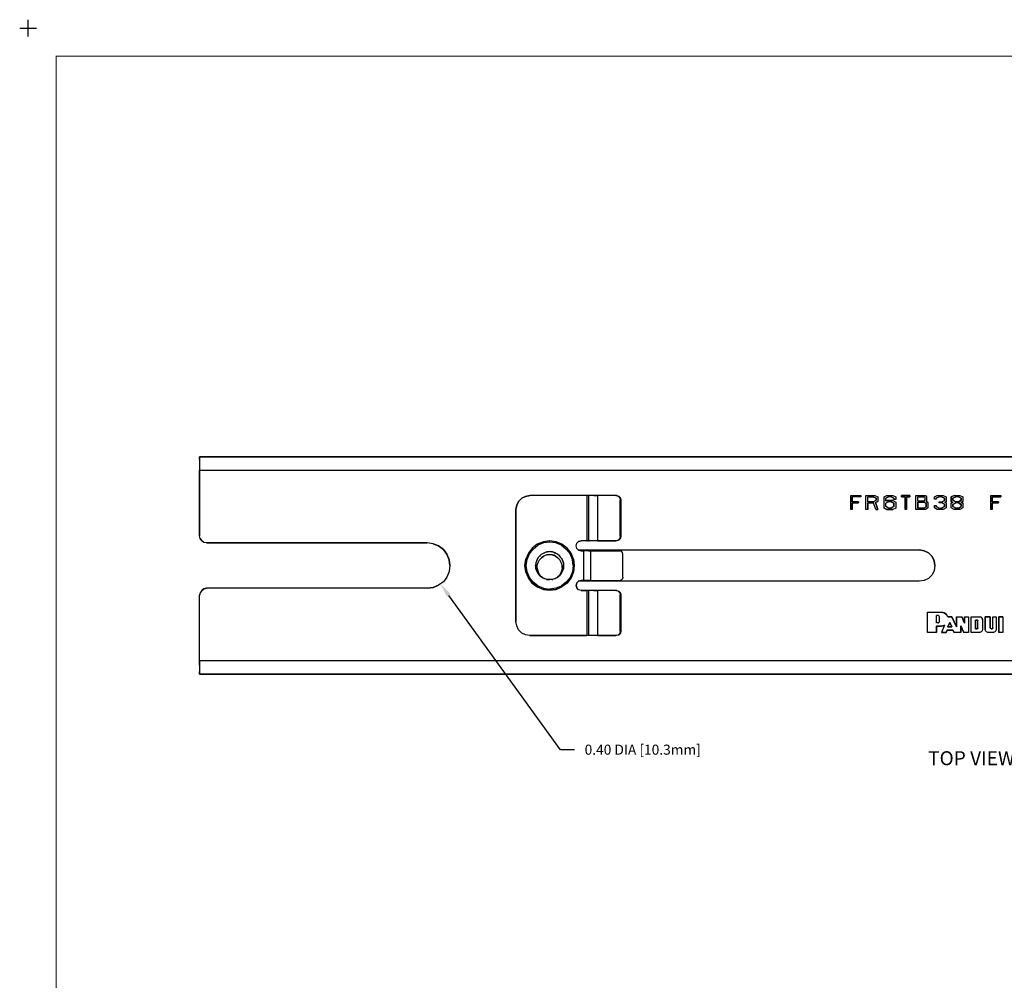
# Model space of a CAD drawing. Extents: x -0.1 to 22.1, y -0.1 to 17.1.
# Drawn here: x -0.1 to 8.7, y 8.5 to 17.1 of the extents above; entities that cross this region are included whole.
import ezdxf

# ---------------------------------------------------------------- set-up
doc = ezdxf.new("R2010")
doc.units = 0
doc.header["$MEASUREMENT"] = 0
doc.header["$PDMODE"] = 2
doc.header["$PDSIZE"] = 0.075
doc.layers.get('Defpoints').update_dxf_attribs({"linetype": 'CONTINUOUS'})
for name, color, linetype in [('Dimension', 6, 'CONTINUOUS'), ('Object', 5, 'CONTINUOUS'), ('Text', 1, 'CONTINUOUS'), ('Title Block', 3, 'CONTINUOUS')]:
    doc.layers.add(name, color=color, linetype=linetype)
doc.styles.get("Standard").update_dxf_attribs({"font": 'technic_.ttf'})
doc.dimstyles.get("Standard").update_dxf_attribs({"dimtxt": 0.09, "dimasz": 0.125, "dimexe": 0.125, "dimexo": 0.0625, "dimgap": 0.09, "dimtad": 0, "dimtih": 1, "dimtoh": 1, "dimzin": 0, "dimdsep": 46, "dimtxsty": 'STANDARD', "dimcen": 0.09, "dimadec": 0, "dimazin": 0, "dimtfac": 1, "dimtofl": 0, "dimtmove": 0, "dimatfit": 3, "dimfxl": 1, "dimtolj": 1, "dimtzin": 0, "dimarcsym": 0})

# ---------------------------------------------------------------- blocks, each defined once
blk = doc.blocks.new('*D3')
at = {"layer": 'Defpoints', "color": 0}
for p in [(3.4446, 12.3654), (3.6824, 12.0376)]:
    blk.add_point(p, dxfattribs=at)
at = {"layer": 'Dimension', "color": 0, "lineweight": -2}
for p, q in [((4.7544, 10.5588), (3.7557, 11.9363)), ((4.8794, 10.5588), (4.7544, 10.5588))]:
    blk.add_line(p, q, dxfattribs=at)
at = {"layer": 'Dimension', "color": 0}
blk.add_solid([(3.7726, 11.9486), (3.7389, 11.9241), (3.6824, 12.0376)], dxfattribs=at)
at = {"layer": 'Dimension', "color": 0, "insert": (5.4873, 10.5588), "char_height": 0.09, "attachment_point": 5}
blk.add_mtext('\\A1;0.40 DIA [10.3mm]', dxfattribs=at)

msp = doc.modelspace()

# ---------------------------------------------------------------- linework, layer by layer
at = {"layer": 'Object'}
for p, q in [((1.531, 13.166), (1.531, 13.172)), ((1.531, 13.172), (15.311, 13.172)), ((1.531, 13.172), (1.531, 13.166)), ((15.311, 13.172), (1.531, 13.172)), ((1.531, 13.149), (1.531, 13.166)), ((1.531, 13.166), (1.531, 13.149)), ((1.531, 13.149), (1.531, 13.122)), ((1.531, 13.149), (1.531, 13.122)), ((1.531, 13.122), (1.531, 13.089)), ((1.531, 13.122), (1.531, 13.089)), ((1.531, 13.089), (1.531, 13.052)), ((1.531, 13.089), (1.531, 13.052)), ((15.311, 13.052), (1.531, 13.052)), ((1.531, 12.467), (1.531, 13.052)), ((1.531, 13.052), (1.531, 12.467)), ((4.362, 12.74), (4.379, 12.775)), ((4.379, 12.775), (4.362, 12.74)), ((4.407, 12.803), (4.379, 12.775)), ((4.407, 12.803), (4.379, 12.775)), ((4.407, 12.803), (4.442, 12.82)), ((4.442, 12.82), (4.407, 12.803)), ((4.442, 12.82), (4.48, 12.827)), ((4.48, 12.827), (4.442, 12.82)), ((4.987, 12.827), (4.48, 12.827)), ((4.987, 12.827), (4.48, 12.827)), ((4.987, 12.827), (4.987, 12.424)), ((4.995, 12.827), (4.987, 12.827)), ((4.995, 12.827), (4.987, 12.827)), ((5, 12.827), (4.995, 12.827)), ((5, 12.827), (4.995, 12.827)), ((5, 12.827), (5.002, 12.827)), ((5.002, 12.827), (5, 12.827)), ((5.002, 12.827), (5.002, 12.424)), ((5.009, 12.827), (5.002, 12.827)), ((5.009, 12.827), (5.002, 12.827)), ((5.027, 12.827), (5.009, 12.827)), ((5.027, 12.827), (5.009, 12.827)), ((5.052, 12.827), (5.027, 12.827)), ((5.052, 12.827), (5.027, 12.827)), ((5.083, 12.827), (5.052, 12.827)), ((5.052, 12.827), (5.083, 12.827)), ((5.247, 12.827), (5.083, 12.827)), ((5.083, 12.827), (5.083, 12.424)), ((5.247, 12.827), (5.083, 12.827)), ((5.255, 12.827), (5.247, 12.827)), ((5.247, 12.827), (5.267, 12.821)), ((5.247, 12.827), (5.255, 12.827)), ((5.255, 12.827), (5.275, 12.821)), ((5.267, 12.821), (5.282, 12.807)), ((5.289, 12.807), (5.275, 12.821)), ((5.282, 12.807), (5.287, 12.787)), ((5.287, 12.464), (5.287, 12.787)), ((5.287, 12.787), (5.295, 12.787)), ((5.295, 12.787), (5.289, 12.807)), ((5.295, 12.464), (5.295, 12.787)), ((7.344, 12.704), (7.344, 12.829)), ((7.344, 12.829), (7.435, 12.829)), ((7.344, 12.704), (7.344, 12.829)), ((7.344, 12.829), (7.435, 12.829)), ((7.435, 12.817), (7.358, 12.817)), ((7.358, 12.772), (7.358, 12.817)), ((7.358, 12.817), (7.358, 12.772)), ((7.435, 12.817), (7.358, 12.817)), ((7.414, 12.772), (7.358, 12.772)), ((7.358, 12.772), (7.414, 12.772)), ((7.358, 12.704), (7.358, 12.761)), ((7.358, 12.761), (7.414, 12.761)), ((7.358, 12.761), (7.358, 12.704)), ((7.414, 12.761), (7.358, 12.761)), ((7.414, 12.772), (7.414, 12.761)), ((7.414, 12.772), (7.414, 12.761)), ((7.435, 12.829), (7.435, 12.817)), ((7.435, 12.829), (7.435, 12.817)), ((7.48, 12.704), (7.48, 12.829)), ((7.48, 12.829), (7.558, 12.829)), ((7.48, 12.704), (7.48, 12.829)), ((7.48, 12.829), (7.558, 12.829)), ((7.544, 12.817), (7.496, 12.817)), ((7.496, 12.772), (7.496, 12.817)), ((7.496, 12.772), (7.496, 12.817)), ((7.496, 12.817), (7.544, 12.817)), ((7.544, 12.772), (7.496, 12.772)), ((7.544, 12.772), (7.496, 12.772)), ((7.496, 12.704), (7.496, 12.761)), ((7.496, 12.761), (7.548, 12.761)), ((7.496, 12.761), (7.496, 12.704)), ((7.548, 12.761), (7.496, 12.761)), ((7.57, 12.804), (7.544, 12.817)), ((7.544, 12.817), (7.57, 12.804)), ((7.544, 12.772), (7.57, 12.786)), ((7.544, 12.772), (7.57, 12.786)), ((7.569, 12.704), (7.548, 12.761)), ((7.569, 12.704), (7.548, 12.761)), ((7.558, 12.829), (7.585, 12.815)), ((7.558, 12.829), (7.585, 12.815)), ((7.564, 12.764), (7.585, 12.774)), ((7.585, 12.774), (7.564, 12.764)), ((7.585, 12.704), (7.564, 12.764)), ((7.564, 12.764), (7.585, 12.704)), ((7.57, 12.786), (7.57, 12.804)), ((7.57, 12.804), (7.57, 12.786)), ((7.585, 12.815), (7.585, 12.774)), ((7.585, 12.815), (7.585, 12.774)), ((7.641, 12.815), (7.667, 12.828)), ((7.641, 12.815), (7.667, 12.828)), ((7.641, 12.716), (7.641, 12.815)), ((7.641, 12.716), (7.641, 12.815)), ((7.656, 12.803), (7.682, 12.816)), ((7.682, 12.816), (7.656, 12.803)), ((7.656, 12.777), (7.656, 12.803)), ((7.656, 12.777), (7.656, 12.803)), ((7.667, 12.782), (7.656, 12.777)), ((7.667, 12.782), (7.656, 12.777)), ((7.682, 12.771), (7.656, 12.758)), ((7.682, 12.771), (7.656, 12.758)), ((7.656, 12.728), (7.656, 12.758)), ((7.656, 12.728), (7.656, 12.758)), ((7.667, 12.828), (7.719, 12.828)), ((7.667, 12.828), (7.719, 12.828)), ((7.667, 12.782), (7.719, 12.782)), ((7.719, 12.782), (7.667, 12.782)), ((7.705, 12.816), (7.682, 12.816)), ((7.705, 12.816), (7.682, 12.816)), ((7.705, 12.771), (7.682, 12.771)), ((7.705, 12.771), (7.682, 12.771)), ((7.705, 12.816), (7.73, 12.803)), ((7.73, 12.803), (7.705, 12.816)), ((7.73, 12.758), (7.705, 12.771)), ((7.705, 12.771), (7.73, 12.758)), ((7.719, 12.828), (7.746, 12.815)), ((7.719, 12.828), (7.746, 12.815)), ((7.719, 12.782), (7.746, 12.769)), ((7.719, 12.782), (7.746, 12.769)), ((7.73, 12.803), (7.73, 12.793)), ((7.73, 12.793), (7.73, 12.803)), ((7.746, 12.793), (7.73, 12.793)), ((7.746, 12.793), (7.73, 12.793)), ((7.73, 12.728), (7.73, 12.758)), ((7.73, 12.758), (7.73, 12.728)), ((7.746, 12.815), (7.746, 12.793)), ((7.746, 12.815), (7.746, 12.793)), ((7.746, 12.769), (7.746, 12.716)), ((7.746, 12.769), (7.746, 12.716)), ((7.797, 12.817), (7.797, 12.829)), ((7.797, 12.829), (7.873, 12.829)), ((7.873, 12.829), (7.797, 12.829)), ((7.797, 12.817), (7.797, 12.829)), ((7.797, 12.817), (7.829, 12.817)), ((7.829, 12.817), (7.797, 12.817)), ((7.829, 12.817), (7.829, 12.704)), ((7.829, 12.704), (7.829, 12.817)), ((7.842, 12.704), (7.842, 12.817)), ((7.842, 12.817), (7.873, 12.817)), ((7.842, 12.817), (7.842, 12.704)), ((7.873, 12.817), (7.842, 12.817)), ((7.873, 12.829), (7.873, 12.817)), ((7.873, 12.817), (7.873, 12.829)), ((7.926, 12.704), (7.926, 12.829)), ((7.926, 12.829), (8.011, 12.829)), ((7.926, 12.704), (7.926, 12.829)), ((7.926, 12.829), (8.011, 12.829)), ((7.942, 12.777), (7.942, 12.817)), ((7.942, 12.817), (7.999, 12.817)), ((7.942, 12.777), (7.942, 12.817)), ((7.942, 12.817), (7.999, 12.817)), ((7.999, 12.777), (7.942, 12.777)), ((7.999, 12.777), (7.942, 12.777)), ((7.942, 12.767), (7.942, 12.716)), ((7.998, 12.767), (7.942, 12.767)), ((7.942, 12.716), (7.942, 12.767)), ((7.942, 12.767), (7.998, 12.767)), ((8.016, 12.755), (7.998, 12.767)), ((7.998, 12.767), (8.016, 12.755)), ((7.999, 12.817), (8.005, 12.811)), ((7.999, 12.817), (8.005, 12.811)), ((7.999, 12.777), (8.005, 12.785)), ((8.005, 12.785), (7.999, 12.777)), ((8.005, 12.811), (8.005, 12.785)), ((8.005, 12.811), (8.005, 12.785)), ((8.011, 12.829), (8.02, 12.817)), ((8.011, 12.829), (8.02, 12.817)), ((8.016, 12.726), (8.016, 12.755)), ((8.016, 12.755), (8.016, 12.726)), ((8.018, 12.773), (8.02, 12.777)), ((8.02, 12.777), (8.018, 12.773)), ((8.031, 12.765), (8.018, 12.773)), ((8.018, 12.773), (8.031, 12.765)), ((8.02, 12.817), (8.02, 12.777)), ((8.02, 12.817), (8.02, 12.777)), ((8.031, 12.765), (8.031, 12.717)), ((8.031, 12.765), (8.031, 12.717)), ((8.091, 12.816), (8.117, 12.829)), ((8.091, 12.816), (8.117, 12.829)), ((8.091, 12.794), (8.091, 12.816)), ((8.091, 12.794), (8.091, 12.816)), ((8.106, 12.794), (8.091, 12.794)), ((8.106, 12.794), (8.091, 12.794)), ((8.106, 12.804), (8.133, 12.817)), ((8.133, 12.817), (8.106, 12.804)), ((8.106, 12.794), (8.106, 12.804)), ((8.106, 12.804), (8.106, 12.794)), ((8.117, 12.829), (8.17, 12.829)), ((8.117, 12.829), (8.17, 12.829)), ((8.155, 12.817), (8.133, 12.817)), ((8.155, 12.817), (8.133, 12.817)), ((8.133, 12.772), (8.16, 12.772)), ((8.133, 12.761), (8.133, 12.772)), ((8.133, 12.761), (8.133, 12.772)), ((8.133, 12.772), (8.16, 12.772)), ((8.16, 12.761), (8.133, 12.761)), ((8.16, 12.761), (8.133, 12.761)), ((8.155, 12.817), (8.18, 12.804)), ((8.18, 12.804), (8.155, 12.817)), ((8.18, 12.783), (8.16, 12.772)), ((8.16, 12.772), (8.18, 12.783)), ((8.16, 12.761), (8.18, 12.75)), ((8.18, 12.75), (8.16, 12.761)), ((8.17, 12.829), (8.196, 12.816)), ((8.17, 12.829), (8.196, 12.816)), ((8.18, 12.804), (8.18, 12.783)), ((8.18, 12.783), (8.18, 12.804)), ((8.18, 12.75), (8.18, 12.729)), ((8.18, 12.729), (8.18, 12.75)), ((8.185, 12.767), (8.196, 12.772)), ((8.196, 12.772), (8.185, 12.767)), ((8.196, 12.761), (8.185, 12.767)), ((8.185, 12.767), (8.196, 12.761)), ((8.196, 12.816), (8.196, 12.772)), ((8.196, 12.816), (8.196, 12.772)), ((8.196, 12.761), (8.196, 12.717)), ((8.196, 12.761), (8.196, 12.717)), ((8.241, 12.816), (8.267, 12.829)), ((8.267, 12.829), (8.241, 12.816)), ((8.241, 12.774), (8.241, 12.816)), ((8.241, 12.816), (8.241, 12.774)), ((8.256, 12.767), (8.241, 12.774)), ((8.241, 12.774), (8.256, 12.767)), ((8.241, 12.759), (8.256, 12.767)), ((8.256, 12.767), (8.241, 12.759)), ((8.241, 12.717), (8.241, 12.759)), ((8.241, 12.717), (8.241, 12.759)), ((8.282, 12.817), (8.256, 12.804)), ((8.256, 12.804), (8.282, 12.817)), ((8.256, 12.804), (8.256, 12.785)), ((8.256, 12.785), (8.256, 12.804)), ((8.256, 12.785), (8.282, 12.772)), ((8.282, 12.772), (8.256, 12.785)), ((8.256, 12.748), (8.282, 12.761)), ((8.282, 12.761), (8.256, 12.748)), ((8.256, 12.729), (8.256, 12.748)), ((8.256, 12.748), (8.256, 12.729)), ((8.267, 12.829), (8.319, 12.829)), ((8.267, 12.829), (8.319, 12.829)), ((8.305, 12.817), (8.282, 12.817)), ((8.305, 12.817), (8.282, 12.817)), ((8.282, 12.772), (8.305, 12.772)), ((8.305, 12.772), (8.282, 12.772)), ((8.305, 12.761), (8.282, 12.761)), ((8.305, 12.761), (8.282, 12.761)), ((8.33, 12.804), (8.305, 12.817)), ((8.305, 12.817), (8.33, 12.804)), ((8.305, 12.772), (8.33, 12.785)), ((8.33, 12.785), (8.305, 12.772)), ((8.305, 12.761), (8.33, 12.748)), ((8.33, 12.748), (8.305, 12.761)), ((8.319, 12.829), (8.346, 12.816)), ((8.319, 12.829), (8.346, 12.816)), ((8.33, 12.785), (8.33, 12.804)), ((8.33, 12.804), (8.33, 12.785)), ((8.346, 12.774), (8.33, 12.767)), ((8.33, 12.767), (8.346, 12.774)), ((8.33, 12.767), (8.346, 12.759)), ((8.346, 12.759), (8.33, 12.767)), ((8.33, 12.748), (8.33, 12.729)), ((8.33, 12.729), (8.33, 12.748)), ((8.346, 12.816), (8.346, 12.774)), ((8.346, 12.816), (8.346, 12.774)), ((8.346, 12.759), (8.346, 12.717)), ((8.346, 12.759), (8.346, 12.717)), ((8.594, 12.829), (8.685, 12.829)), ((8.594, 12.704), (8.594, 12.829)), ((8.594, 12.704), (8.594, 12.829)), ((8.594, 12.829), (8.685, 12.829)), ((8.608, 12.772), (8.608, 12.817)), ((8.608, 12.817), (8.685, 12.817)), ((8.608, 12.817), (8.608, 12.772)), ((8.685, 12.817), (8.608, 12.817)), ((8.664, 12.772), (8.608, 12.772)), ((8.608, 12.772), (8.664, 12.772)), ((8.608, 12.704), (8.608, 12.761)), ((8.608, 12.761), (8.664, 12.761)), ((8.608, 12.761), (8.608, 12.704)), ((8.664, 12.761), (8.608, 12.761)), ((8.664, 12.772), (8.664, 12.761)), ((8.664, 12.772), (8.664, 12.761)), ((8.685, 12.829), (8.685, 12.817)), ((8.685, 12.829), (8.685, 12.817)), ((4.355, 12.702), (4.362, 12.74)), ((4.362, 12.74), (4.355, 12.702)), ((4.355, 11.702), (4.355, 12.702)), ((4.355, 12.702), (4.355, 11.702)), ((7.358, 12.704), (7.344, 12.704)), ((7.358, 12.704), (7.344, 12.704)), ((7.496, 12.704), (7.48, 12.704)), ((7.496, 12.704), (7.48, 12.704)), ((7.569, 12.704), (7.585, 12.704)), ((7.585, 12.704), (7.569, 12.704)), ((7.667, 12.703), (7.641, 12.716)), ((7.641, 12.716), (7.667, 12.703)), ((7.682, 12.715), (7.656, 12.728)), ((7.682, 12.715), (7.656, 12.728)), ((7.719, 12.703), (7.667, 12.703)), ((7.667, 12.703), (7.719, 12.703)), ((7.705, 12.715), (7.682, 12.715)), ((7.705, 12.715), (7.682, 12.715)), ((7.73, 12.728), (7.705, 12.715)), ((7.73, 12.728), (7.705, 12.715)), ((7.746, 12.716), (7.719, 12.703)), ((7.746, 12.716), (7.719, 12.703)), ((7.842, 12.704), (7.829, 12.704)), ((7.842, 12.704), (7.829, 12.704)), ((8.011, 12.704), (7.926, 12.704)), ((8.011, 12.704), (7.926, 12.704)), ((7.942, 12.716), (7.998, 12.716)), ((7.998, 12.716), (7.942, 12.716)), ((7.998, 12.716), (8.016, 12.726)), ((8.016, 12.726), (7.998, 12.716)), ((8.031, 12.717), (8.011, 12.704)), ((8.031, 12.717), (8.011, 12.704)), ((8.091, 12.739), (8.106, 12.739)), ((8.091, 12.717), (8.091, 12.739)), ((8.091, 12.739), (8.106, 12.739)), ((8.091, 12.717), (8.091, 12.739)), ((8.117, 12.704), (8.091, 12.717)), ((8.117, 12.704), (8.091, 12.717)), ((8.106, 12.729), (8.106, 12.739)), ((8.106, 12.739), (8.106, 12.729)), ((8.133, 12.716), (8.106, 12.729)), ((8.106, 12.729), (8.133, 12.716)), ((8.17, 12.704), (8.117, 12.704)), ((8.17, 12.704), (8.117, 12.704)), ((8.133, 12.716), (8.155, 12.716)), ((8.133, 12.716), (8.155, 12.716)), ((8.18, 12.729), (8.155, 12.716)), ((8.155, 12.716), (8.18, 12.729)), ((8.196, 12.717), (8.17, 12.704)), ((8.196, 12.717), (8.17, 12.704)), ((8.267, 12.704), (8.241, 12.717)), ((8.267, 12.704), (8.241, 12.717)), ((8.282, 12.716), (8.256, 12.729)), ((8.256, 12.729), (8.282, 12.716)), ((8.319, 12.704), (8.267, 12.704)), ((8.319, 12.704), (8.267, 12.704)), ((8.305, 12.716), (8.282, 12.716)), ((8.282, 12.716), (8.305, 12.716)), ((8.305, 12.716), (8.33, 12.729)), ((8.305, 12.716), (8.33, 12.729)), ((8.346, 12.717), (8.319, 12.704)), ((8.346, 12.717), (8.319, 12.704)), ((8.608, 12.704), (8.594, 12.704)), ((8.608, 12.704), (8.594, 12.704)), ((1.536, 12.443), (1.531, 12.467)), ((1.536, 12.443), (1.531, 12.467)), ((1.536, 12.443), (1.55, 12.422)), ((1.55, 12.422), (1.536, 12.443)), ((1.57, 12.409), (1.55, 12.422)), ((1.57, 12.409), (1.55, 12.422)), ((1.594, 12.404), (1.57, 12.409)), ((1.594, 12.404), (1.57, 12.409)), ((3.564, 12.404), (1.594, 12.404)), ((1.594, 12.404), (3.564, 12.404)), ((3.616, 12.397), (3.564, 12.404)), ((3.616, 12.397), (3.564, 12.404)), ((3.616, 12.397), (3.665, 12.377)), ((3.665, 12.377), (3.616, 12.397)), ((4.6, 12.414), (4.546, 12.392)), ((4.6, 12.414), (4.546, 12.392)), ((4.602, 12.404), (4.551, 12.383)), ((4.656, 12.422), (4.6, 12.414)), ((4.656, 12.422), (4.6, 12.414)), ((4.656, 12.412), (4.602, 12.404)), ((4.713, 12.414), (4.656, 12.422)), ((4.656, 12.412), (4.656, 12.422)), ((4.713, 12.414), (4.656, 12.422)), ((4.711, 12.404), (4.656, 12.412)), ((4.761, 12.383), (4.711, 12.404)), ((4.766, 12.392), (4.713, 12.414)), ((4.766, 12.392), (4.713, 12.414)), ((4.892, 12.379), (4.898, 12.401)), ((4.892, 12.379), (4.898, 12.401)), ((4.898, 12.401), (4.915, 12.418)), ((4.898, 12.401), (4.915, 12.418)), ((4.915, 12.418), (4.937, 12.424)), ((4.937, 12.424), (4.915, 12.418)), ((4.987, 12.424), (4.937, 12.424)), ((4.987, 12.424), (4.937, 12.424)), ((4.987, 12.424), (4.995, 12.424)), ((4.995, 12.424), (4.987, 12.424)), ((5, 12.424), (4.995, 12.424)), ((5, 12.424), (4.995, 12.424)), ((5.002, 12.424), (5, 12.424)), ((5.002, 12.424), (5, 12.424)), ((5.009, 12.424), (5.002, 12.424)), ((5.002, 12.424), (5.009, 12.424)), ((5.027, 12.424), (5.009, 12.424)), ((5.027, 12.424), (5.009, 12.424)), ((5.052, 12.424), (5.027, 12.424)), ((5.052, 12.424), (5.027, 12.424)), ((5.083, 12.424), (5.052, 12.424)), ((5.083, 12.424), (5.052, 12.424)), ((5.247, 12.424), (5.083, 12.424)), ((5.083, 12.424), (5.247, 12.424)), ((5.267, 12.429), (5.247, 12.424)), ((5.255, 12.424), (5.247, 12.424)), ((5.255, 12.424), (5.247, 12.424)), ((5.275, 12.429), (5.255, 12.424)), ((5.282, 12.444), (5.267, 12.429)), ((5.275, 12.429), (5.289, 12.444)), ((5.287, 12.464), (5.282, 12.444)), ((5.295, 12.464), (5.287, 12.464)), ((5.289, 12.444), (5.295, 12.464)), ((3.665, 12.377), (3.707, 12.345)), ((3.707, 12.345), (3.665, 12.377)), ((3.707, 12.345), (3.739, 12.303)), ((3.739, 12.303), (3.707, 12.345)), ((4.466, 12.312), (4.444, 12.258)), ((4.466, 12.312), (4.444, 12.258)), ((4.454, 12.256), (4.475, 12.307)), ((4.501, 12.357), (4.466, 12.312)), ((4.501, 12.357), (4.466, 12.312)), ((4.475, 12.307), (4.508, 12.35)), ((4.546, 12.392), (4.501, 12.357)), ((4.546, 12.392), (4.501, 12.357)), ((4.508, 12.35), (4.551, 12.383)), ((4.616, 12.32), (4.58, 12.3)), ((4.609, 12.317), (4.587, 12.305)), ((4.587, 12.306), (4.587, 12.305)), ((4.587, 12.305), (4.587, 12.306)), ((4.605, 12.317), (4.614, 12.317)), ((4.605, 12.317), (4.614, 12.317)), ((4.616, 12.32), (4.609, 12.317)), ((4.656, 12.327), (4.616, 12.32)), ((4.632, 12.324), (4.616, 12.32)), ((4.628, 12.324), (4.637, 12.324)), ((4.656, 12.327), (4.632, 12.324)), ((4.632, 12.324), (4.656, 12.327)), ((4.681, 12.324), (4.656, 12.327)), ((4.681, 12.324), (4.656, 12.327)), ((4.667, 12.325), (4.67, 12.326)), ((4.67, 12.326), (4.672, 12.325)), ((4.704, 12.317), (4.681, 12.324)), ((4.681, 12.324), (4.704, 12.317)), ((4.7, 12.317), (4.709, 12.317)), ((4.726, 12.305), (4.704, 12.317)), ((4.726, 12.305), (4.704, 12.317)), ((4.708, 12.315), (4.711, 12.314)), ((4.709, 12.314), (4.713, 12.312)), ((4.711, 12.314), (4.714, 12.311)), ((4.726, 12.306), (4.726, 12.305)), ((4.726, 12.305), (4.726, 12.306)), ((4.761, 12.383), (4.805, 12.35)), ((4.812, 12.357), (4.766, 12.392)), ((4.812, 12.357), (4.766, 12.392)), ((4.805, 12.35), (4.838, 12.307)), ((4.847, 12.312), (4.812, 12.357)), ((4.847, 12.312), (4.812, 12.357)), ((4.859, 12.256), (4.838, 12.307)), ((4.869, 12.258), (4.847, 12.312)), ((4.869, 12.258), (4.847, 12.312)), ((4.898, 12.356), (4.892, 12.379)), ((4.898, 12.356), (4.892, 12.379)), ((4.915, 12.34), (4.898, 12.356)), ((4.915, 12.34), (4.898, 12.356)), ((4.912, 12.342), (7.956, 12.342)), ((4.912, 12.342), (7.956, 12.342)), ((4.915, 12.34), (4.937, 12.334)), ((4.937, 12.334), (4.915, 12.34)), ((4.937, 12.334), (4.957, 12.334)), ((4.957, 12.334), (4.937, 12.334)), ((4.957, 12.334), (4.957, 12.07)), ((4.981, 12.334), (4.957, 12.334)), ((4.981, 12.334), (4.957, 12.334)), ((5.002, 12.334), (4.981, 12.334)), ((5.002, 12.334), (4.981, 12.334)), ((5.002, 12.334), (5.021, 12.334)), ((5.021, 12.334), (5.002, 12.334)), ((5.021, 12.334), (5.021, 12.07)), ((5.287, 12.334), (5.021, 12.334)), ((5.021, 12.334), (5.287, 12.334)), ((5.298, 12.33), (5.287, 12.334)), ((5.305, 12.319), (5.298, 12.33)), ((5.308, 12.304), (5.305, 12.319)), ((7.956, 12.342), (8, 12.335)), ((8, 12.335), (7.956, 12.342)), ((8, 12.335), (8.039, 12.315)), ((8.039, 12.315), (8, 12.335)), ((8.039, 12.315), (8.07, 12.284)), ((8.07, 12.284), (8.039, 12.315)), ((3.739, 12.303), (3.76, 12.254)), ((3.76, 12.254), (3.739, 12.303)), ((3.76, 12.254), (3.766, 12.202)), ((3.766, 12.202), (3.76, 12.254)), ((4.444, 12.258), (4.436, 12.202)), ((4.436, 12.202), (4.444, 12.258)), ((4.446, 12.202), (4.454, 12.256)), ((4.53, 12.226), (4.539, 12.226)), ((4.534, 12.226), (4.531, 12.202)), ((4.532, 12.192), (4.535, 12.233)), ((4.535, 12.233), (4.534, 12.226)), ((4.552, 12.27), (4.535, 12.233)), ((4.541, 12.249), (4.535, 12.233)), ((4.552, 12.271), (4.541, 12.249)), ((4.541, 12.25), (4.541, 12.249)), ((4.541, 12.249), (4.541, 12.25)), ((4.546, 12.205), (4.553, 12.229)), ((4.548, 12.271), (4.557, 12.271)), ((4.58, 12.3), (4.552, 12.27)), ((4.568, 12.29), (4.552, 12.271)), ((4.553, 12.229), (4.566, 12.252)), ((4.564, 12.29), (4.573, 12.29)), ((4.566, 12.252), (4.584, 12.27)), ((4.58, 12.3), (4.568, 12.29)), ((4.587, 12.305), (4.58, 12.3)), ((4.605, 12.287), (4.584, 12.27)), ((4.584, 12.27), (4.599, 12.284)), ((4.605, 12.287), (4.599, 12.284)), ((4.63, 12.298), (4.605, 12.287)), ((4.617, 12.293), (4.605, 12.287)), ((4.63, 12.298), (4.617, 12.293)), ((4.656, 12.302), (4.63, 12.298)), ((4.636, 12.299), (4.63, 12.298)), ((4.656, 12.302), (4.636, 12.299)), ((4.636, 12.299), (4.656, 12.302)), ((4.683, 12.298), (4.656, 12.302)), ((4.656, 12.302), (4.683, 12.298)), ((4.695, 12.294), (4.683, 12.298)), ((4.683, 12.298), (4.708, 12.287)), ((4.708, 12.287), (4.695, 12.294)), ((4.727, 12.272), (4.708, 12.287)), ((4.708, 12.287), (4.729, 12.27)), ((4.745, 12.29), (4.726, 12.305)), ((4.745, 12.29), (4.726, 12.305)), ((4.729, 12.27), (4.727, 12.272)), ((4.747, 12.252), (4.729, 12.27)), ((4.741, 12.29), (4.75, 12.29)), ((4.76, 12.271), (4.745, 12.29)), ((4.76, 12.271), (4.745, 12.29)), ((4.746, 12.289), (4.745, 12.289)), ((4.747, 12.287), (4.746, 12.289)), ((4.759, 12.229), (4.747, 12.252)), ((4.767, 12.205), (4.759, 12.229)), ((4.76, 12.271), (4.772, 12.249)), ((4.76, 12.271), (4.772, 12.249)), ((4.766, 12.26), (4.77, 12.254)), ((4.766, 12.258), (4.766, 12.259)), ((4.77, 12.254), (4.77, 12.252)), ((4.772, 12.249), (4.772, 12.25)), ((4.772, 12.25), (4.772, 12.249)), ((4.772, 12.25), (4.772, 12.249)), ((4.772, 12.249), (4.772, 12.25)), ((4.772, 12.249), (4.779, 12.226)), ((4.779, 12.226), (4.772, 12.249)), ((4.775, 12.226), (4.784, 12.226)), ((4.779, 12.226), (4.781, 12.202)), ((4.866, 12.202), (4.859, 12.256)), ((4.869, 12.258), (4.876, 12.202)), ((4.876, 12.202), (4.869, 12.258)), ((5.308, 12.1), (5.308, 12.304)), ((8.07, 12.284), (8.09, 12.245)), ((8.09, 12.245), (8.07, 12.284)), ((8.09, 12.245), (8.096, 12.202)), ((8.096, 12.202), (8.09, 12.245)), ((3.76, 12.149), (3.739, 12.1)), ((3.76, 12.149), (3.739, 12.1)), ((3.766, 12.202), (3.76, 12.149)), ((3.766, 12.202), (3.76, 12.149)), ((4.436, 12.202), (4.444, 12.145)), ((4.444, 12.145), (4.436, 12.202)), ((4.444, 12.145), (4.466, 12.092)), ((4.466, 12.092), (4.444, 12.145)), ((4.454, 12.147), (4.446, 12.202)), ((4.475, 12.097), (4.454, 12.147)), ((4.532, 12.192), (4.531, 12.202)), ((4.531, 12.202), (4.531, 12.201)), ((4.531, 12.202), (4.531, 12.201)), ((4.531, 12.201), (4.531, 12.199)), ((4.531, 12.201), (4.531, 12.199)), ((4.532, 12.192), (4.541, 12.152)), ((4.534, 12.177), (4.532, 12.192)), ((4.541, 12.152), (4.534, 12.177)), ((4.541, 12.152), (4.564, 12.118)), ((4.541, 12.152), (4.552, 12.132)), ((4.546, 12.179), (4.546, 12.205)), ((4.546, 12.179), (4.551, 12.154)), ((4.551, 12.154), (4.561, 12.13)), ((4.552, 12.132), (4.568, 12.113)), ((4.745, 12.113), (4.76, 12.132)), ((4.76, 12.132), (4.745, 12.113)), ((4.76, 12.132), (4.745, 12.113)), ((4.76, 12.132), (4.745, 12.113)), ((4.762, 12.154), (4.752, 12.13)), ((4.756, 12.132), (4.765, 12.132)), ((4.756, 12.132), (4.765, 12.132)), ((4.756, 12.132), (4.765, 12.132)), ((4.772, 12.154), (4.76, 12.132)), ((4.767, 12.179), (4.762, 12.154)), ((4.767, 12.179), (4.767, 12.205)), ((4.779, 12.177), (4.772, 12.154)), ((4.772, 12.154), (4.779, 12.177)), ((4.772, 12.154), (4.772, 12.153)), ((4.772, 12.153), (4.772, 12.154)), ((4.775, 12.177), (4.784, 12.177)), ((4.781, 12.202), (4.779, 12.177)), ((4.781, 12.202), (4.779, 12.177)), ((4.779, 12.177), (4.781, 12.201)), ((4.781, 12.201), (4.779, 12.177)), ((4.779, 12.177), (4.781, 12.201)), ((4.779, 12.177), (4.781, 12.201)), ((4.781, 12.202), (4.781, 12.201)), ((4.781, 12.201), (4.781, 12.202)), ((4.859, 12.147), (4.838, 12.097)), ((4.869, 12.145), (4.847, 12.092)), ((4.847, 12.092), (4.869, 12.145)), ((4.866, 12.202), (4.859, 12.147)), ((4.876, 12.202), (4.869, 12.145)), ((4.869, 12.145), (4.876, 12.202)), ((8.09, 12.158), (8.07, 12.119)), ((8.09, 12.158), (8.07, 12.119)), ((8.096, 12.202), (8.09, 12.158)), ((8.096, 12.202), (8.09, 12.158)), ((3.707, 12.058), (3.665, 12.026)), ((3.707, 12.058), (3.665, 12.026)), ((3.739, 12.1), (3.707, 12.058)), ((3.739, 12.1), (3.707, 12.058)), ((4.466, 12.092), (4.501, 12.046)), ((4.501, 12.046), (4.466, 12.092)), ((4.508, 12.053), (4.475, 12.097)), ((4.501, 12.046), (4.546, 12.011)), ((4.546, 12.011), (4.501, 12.046)), ((4.551, 12.02), (4.508, 12.053)), ((4.576, 12.109), (4.561, 12.13)), ((4.596, 12.092), (4.564, 12.118)), ((4.564, 12.113), (4.573, 12.113)), ((4.568, 12.113), (4.587, 12.098)), ((4.576, 12.109), (4.596, 12.092)), ((4.587, 12.098), (4.596, 12.092)), ((4.587, 12.098), (4.587, 12.097)), ((4.587, 12.098), (4.587, 12.097)), ((4.587, 12.097), (4.587, 12.098)), ((4.596, 12.092), (4.609, 12.086)), ((4.615, 12.084), (4.596, 12.092)), ((4.605, 12.086), (4.614, 12.086)), ((4.605, 12.086), (4.614, 12.086)), ((4.615, 12.084), (4.609, 12.086)), ((4.632, 12.079), (4.615, 12.084)), ((4.635, 12.078), (4.615, 12.084)), ((4.628, 12.079), (4.637, 12.079)), ((4.632, 12.079), (4.635, 12.078)), ((4.635, 12.078), (4.656, 12.077)), ((4.656, 12.077), (4.635, 12.078)), ((4.678, 12.078), (4.656, 12.077)), ((4.678, 12.078), (4.656, 12.077)), ((4.677, 12.079), (4.686, 12.079)), ((4.677, 12.079), (4.686, 12.079)), ((4.698, 12.084), (4.678, 12.078)), ((4.688, 12.081), (4.678, 12.078)), ((4.68, 12.079), (4.681, 12.079)), ((4.698, 12.084), (4.688, 12.081)), ((4.717, 12.092), (4.698, 12.084)), ((4.7, 12.086), (4.709, 12.086)), ((4.701, 12.085), (4.704, 12.086)), ((4.704, 12.086), (4.701, 12.085)), ((4.704, 12.086), (4.709, 12.089)), ((4.709, 12.089), (4.704, 12.086)), ((4.717, 12.092), (4.737, 12.109)), ((4.718, 12.094), (4.726, 12.098)), ((4.718, 12.094), (4.726, 12.098)), ((4.726, 12.098), (4.745, 12.113)), ((4.745, 12.113), (4.726, 12.098)), ((4.745, 12.113), (4.726, 12.098)), ((4.745, 12.113), (4.726, 12.098)), ((4.726, 12.098), (4.745, 12.113)), ((4.745, 12.113), (4.726, 12.098)), ((4.726, 12.098), (4.726, 12.097)), ((4.726, 12.098), (4.726, 12.097)), ((4.726, 12.098), (4.726, 12.097)), ((4.726, 12.097), (4.726, 12.098)), ((4.752, 12.13), (4.737, 12.109)), ((4.741, 12.113), (4.75, 12.113)), ((4.745, 12.113), (4.745, 12.114)), ((4.805, 12.053), (4.761, 12.02)), ((4.812, 12.046), (4.766, 12.011)), ((4.812, 12.046), (4.766, 12.011)), ((4.838, 12.097), (4.805, 12.053)), ((4.812, 12.046), (4.847, 12.092)), ((4.847, 12.092), (4.812, 12.046)), ((4.892, 12.025), (4.898, 12.047)), ((4.898, 12.047), (4.892, 12.025)), ((4.898, 12.047), (4.915, 12.064)), ((4.915, 12.064), (4.898, 12.047)), ((7.956, 12.062), (4.912, 12.062)), ((7.956, 12.062), (4.912, 12.062)), ((4.937, 12.07), (4.915, 12.064)), ((4.915, 12.064), (4.937, 12.07)), ((4.957, 12.07), (4.937, 12.07)), ((4.937, 12.07), (4.957, 12.07)), ((4.957, 12.07), (4.981, 12.07)), ((4.981, 12.07), (4.957, 12.07)), ((4.981, 12.07), (5.002, 12.07)), ((5.002, 12.07), (4.981, 12.07)), ((5.002, 12.07), (5.021, 12.07)), ((5.021, 12.07), (5.002, 12.07)), ((5.021, 12.07), (5.287, 12.07)), ((5.021, 12.07), (5.287, 12.07)), ((5.298, 12.074), (5.287, 12.07)), ((5.305, 12.085), (5.298, 12.074)), ((5.308, 12.1), (5.305, 12.085)), ((8, 12.068), (7.956, 12.062)), ((8, 12.068), (7.956, 12.062)), ((8.039, 12.088), (8, 12.068)), ((8.039, 12.088), (8, 12.068)), ((8.07, 12.119), (8.039, 12.088)), ((8.07, 12.119), (8.039, 12.088)), ((1.536, 11.96), (1.531, 11.937)), ((1.536, 11.96), (1.531, 11.937)), ((1.55, 11.981), (1.536, 11.96)), ((1.55, 11.981), (1.536, 11.96)), ((1.55, 11.981), (1.57, 11.994)), ((1.57, 11.994), (1.55, 11.981)), ((1.57, 11.994), (1.594, 11.999)), ((1.594, 11.999), (1.57, 11.994)), ((3.564, 11.999), (1.594, 11.999)), ((3.564, 11.999), (1.594, 11.999)), ((3.564, 11.999), (3.616, 12.006)), ((3.616, 12.006), (3.564, 11.999)), ((3.616, 12.006), (3.665, 12.026)), ((3.665, 12.026), (3.616, 12.006)), ((4.546, 12.011), (4.6, 11.989)), ((4.546, 12.011), (4.6, 11.989)), ((4.551, 12.02), (4.602, 11.999)), ((4.6, 11.989), (4.656, 11.982)), ((4.656, 11.982), (4.6, 11.989)), ((4.602, 11.999), (4.656, 11.992)), ((4.711, 11.999), (4.656, 11.992)), ((4.656, 11.992), (4.656, 11.982)), ((4.656, 11.982), (4.713, 11.989)), ((4.713, 11.989), (4.656, 11.982)), ((4.711, 11.999), (4.761, 12.02)), ((4.766, 12.011), (4.713, 11.989)), ((4.713, 11.989), (4.766, 12.011)), ((4.898, 12.002), (4.892, 12.025)), ((4.892, 12.025), (4.898, 12.002)), ((4.915, 11.986), (4.898, 12.002)), ((4.915, 11.986), (4.898, 12.002)), ((4.937, 11.98), (4.915, 11.986)), ((4.937, 11.98), (4.915, 11.986)), ((4.987, 11.98), (4.937, 11.98)), ((4.937, 11.98), (4.987, 11.98)), ((4.995, 11.98), (4.987, 11.98)), ((4.987, 11.98), (4.987, 11.577)), ((4.995, 11.98), (4.987, 11.98)), ((5, 11.98), (4.995, 11.98)), ((5, 11.98), (4.995, 11.98)), ((5.002, 11.98), (5, 11.98)), ((5, 11.98), (5.002, 11.98)), ((5.009, 11.98), (5.002, 11.98)), ((5.009, 11.98), (5.002, 11.98)), ((5.002, 11.98), (5.002, 11.577)), ((5.027, 11.98), (5.009, 11.98)), ((5.027, 11.98), (5.009, 11.98)), ((5.052, 11.98), (5.027, 11.98)), ((5.052, 11.98), (5.027, 11.98)), ((5.083, 11.98), (5.052, 11.98)), ((5.052, 11.98), (5.083, 11.98)), ((5.247, 11.98), (5.083, 11.98)), ((5.083, 11.98), (5.083, 11.577)), ((5.247, 11.98), (5.083, 11.98)), ((5.255, 11.98), (5.247, 11.98)), ((5.267, 11.974), (5.247, 11.98)), ((5.247, 11.98), (5.255, 11.98)), ((5.255, 11.98), (5.275, 11.974)), ((5.267, 11.974), (5.282, 11.96)), ((5.289, 11.96), (5.275, 11.974)), ((5.282, 11.96), (5.287, 11.94)), ((5.295, 11.94), (5.289, 11.96)), ((1.531, 11.352), (1.531, 11.937)), ((1.531, 11.352), (1.531, 11.937)), ((5.287, 11.94), (5.295, 11.94)), ((5.287, 11.617), (5.287, 11.94)), ((5.295, 11.617), (5.295, 11.94)), ((8.028, 11.786), (8.153, 11.786)), ((8.028, 11.606), (8.028, 11.786)), ((8.028, 11.786), (8.153, 11.786)), ((8.028, 11.606), (8.028, 11.786)), ((8.153, 11.786), (8.178, 11.781)), ((8.178, 11.781), (8.153, 11.786)), ((8.178, 11.781), (8.199, 11.766)), ((8.199, 11.766), (8.178, 11.781)), ((4.362, 11.663), (4.355, 11.702)), ((4.362, 11.663), (4.355, 11.702)), ((8.109, 11.691), (8.109, 11.755)), ((8.127, 11.755), (8.109, 11.755)), ((8.127, 11.755), (8.109, 11.755)), ((8.109, 11.691), (8.109, 11.755)), ((8.127, 11.691), (8.109, 11.691)), ((8.127, 11.691), (8.109, 11.691)), ((8.131, 11.753), (8.127, 11.755)), ((8.131, 11.753), (8.127, 11.755)), ((8.131, 11.692), (8.127, 11.691)), ((8.127, 11.691), (8.131, 11.692)), ((8.134, 11.75), (8.131, 11.753)), ((8.134, 11.75), (8.131, 11.753)), ((8.134, 11.696), (8.131, 11.692)), ((8.134, 11.696), (8.131, 11.692)), ((8.136, 11.746), (8.134, 11.75)), ((8.136, 11.746), (8.134, 11.75)), ((8.136, 11.7), (8.134, 11.696)), ((8.136, 11.7), (8.134, 11.696)), ((8.136, 11.7), (8.136, 11.746)), ((8.136, 11.7), (8.136, 11.746)), ((8.212, 11.744), (8.199, 11.766)), ((8.212, 11.744), (8.199, 11.766)), ((8.248, 11.744), (8.212, 11.744)), ((8.212, 11.744), (8.248, 11.744)), ((8.23, 11.695), (8.212, 11.656)), ((8.212, 11.656), (8.23, 11.695)), ((8.247, 11.656), (8.23, 11.695)), ((8.23, 11.695), (8.247, 11.656)), ((8.289, 11.654), (8.248, 11.744)), ((8.248, 11.744), (8.289, 11.654)), ((8.289, 11.744), (8.289, 11.654)), ((8.289, 11.744), (8.335, 11.744)), ((8.289, 11.744), (8.335, 11.744)), ((8.289, 11.654), (8.289, 11.744)), ((8.359, 11.688), (8.335, 11.744)), ((8.335, 11.744), (8.359, 11.688)), ((8.359, 11.744), (8.359, 11.688)), ((8.359, 11.744), (8.394, 11.744)), ((8.359, 11.688), (8.359, 11.744)), ((8.359, 11.744), (8.394, 11.744)), ((8.394, 11.744), (8.394, 11.606)), ((8.394, 11.744), (8.394, 11.606)), ((8.418, 11.744), (8.496, 11.744)), ((8.418, 11.606), (8.418, 11.744)), ((8.418, 11.744), (8.496, 11.744)), ((8.418, 11.606), (8.418, 11.744)), ((8.459, 11.638), (8.459, 11.715)), ((8.459, 11.715), (8.473, 11.715)), ((8.473, 11.715), (8.459, 11.715)), ((8.459, 11.715), (8.459, 11.638)), ((8.477, 11.714), (8.473, 11.715)), ((8.473, 11.715), (8.477, 11.714)), ((8.479, 11.712), (8.477, 11.714)), ((8.477, 11.714), (8.479, 11.712)), ((8.48, 11.708), (8.479, 11.712)), ((8.479, 11.712), (8.48, 11.708)), ((8.48, 11.645), (8.48, 11.708)), ((8.48, 11.645), (8.48, 11.708)), ((8.496, 11.744), (8.508, 11.741)), ((8.508, 11.741), (8.496, 11.744)), ((8.508, 11.741), (8.517, 11.732)), ((8.517, 11.732), (8.508, 11.741)), ((8.517, 11.732), (8.52, 11.719)), ((8.52, 11.719), (8.517, 11.732)), ((8.52, 11.719), (8.52, 11.631)), ((8.52, 11.719), (8.52, 11.631)), ((8.59, 11.744), (8.544, 11.744)), ((8.544, 11.744), (8.544, 11.631)), ((8.544, 11.744), (8.59, 11.744)), ((8.544, 11.631), (8.544, 11.744)), ((8.59, 11.645), (8.59, 11.744)), ((8.59, 11.744), (8.59, 11.645)), ((8.614, 11.744), (8.642, 11.744)), ((8.614, 11.645), (8.614, 11.744)), ((8.614, 11.744), (8.642, 11.744)), ((8.614, 11.645), (8.614, 11.744)), ((8.642, 11.744), (8.642, 11.631)), ((8.642, 11.744), (8.642, 11.631)), ((8.666, 11.744), (8.703, 11.744)), ((8.666, 11.606), (8.666, 11.744)), ((8.703, 11.744), (8.666, 11.744)), ((8.666, 11.744), (8.666, 11.606)), ((8.703, 11.744), (8.703, 11.606)), ((8.703, 11.744), (8.703, 11.606)), ((4.379, 11.628), (4.362, 11.663)), ((4.379, 11.628), (4.362, 11.663)), ((4.407, 11.6), (4.379, 11.628)), ((4.407, 11.6), (4.379, 11.628)), ((5.287, 11.617), (5.282, 11.597)), ((5.295, 11.617), (5.287, 11.617)), ((5.289, 11.597), (5.295, 11.617)), ((8.109, 11.606), (8.028, 11.606)), ((8.109, 11.606), (8.028, 11.606)), ((8.109, 11.606), (8.109, 11.662)), ((8.109, 11.662), (8.153, 11.662)), ((8.153, 11.662), (8.109, 11.662)), ((8.109, 11.662), (8.109, 11.606)), ((8.163, 11.663), (8.153, 11.662)), ((8.163, 11.663), (8.153, 11.662)), ((8.181, 11.669), (8.155, 11.606)), ((8.181, 11.669), (8.155, 11.606)), ((8.195, 11.606), (8.155, 11.606)), ((8.155, 11.606), (8.195, 11.606)), ((8.163, 11.663), (8.172, 11.665)), ((8.172, 11.665), (8.163, 11.663)), ((8.172, 11.665), (8.181, 11.669)), ((8.181, 11.669), (8.172, 11.665)), ((8.195, 11.606), (8.204, 11.626)), ((8.204, 11.626), (8.195, 11.606)), ((8.204, 11.626), (8.256, 11.626)), ((8.256, 11.626), (8.204, 11.626)), ((8.212, 11.656), (8.247, 11.656)), ((8.247, 11.656), (8.212, 11.656)), ((8.256, 11.626), (8.266, 11.606)), ((8.266, 11.606), (8.256, 11.626)), ((8.327, 11.606), (8.266, 11.606)), ((8.327, 11.606), (8.266, 11.606)), ((8.327, 11.606), (8.327, 11.665)), ((8.327, 11.665), (8.353, 11.606)), ((8.353, 11.606), (8.327, 11.665)), ((8.327, 11.665), (8.327, 11.606)), ((8.394, 11.606), (8.353, 11.606)), ((8.394, 11.606), (8.353, 11.606)), ((8.496, 11.606), (8.418, 11.606)), ((8.496, 11.606), (8.418, 11.606)), ((8.459, 11.638), (8.473, 11.638)), ((8.473, 11.638), (8.459, 11.638)), ((8.477, 11.639), (8.473, 11.638)), ((8.477, 11.639), (8.473, 11.638)), ((8.479, 11.641), (8.477, 11.639)), ((8.479, 11.641), (8.477, 11.639)), ((8.48, 11.645), (8.479, 11.641)), ((8.48, 11.645), (8.479, 11.641)), ((8.508, 11.61), (8.496, 11.606)), ((8.508, 11.61), (8.496, 11.606)), ((8.517, 11.619), (8.508, 11.61)), ((8.517, 11.619), (8.508, 11.61)), ((8.52, 11.631), (8.517, 11.619)), ((8.52, 11.631), (8.517, 11.619)), ((8.547, 11.619), (8.544, 11.631)), ((8.547, 11.619), (8.544, 11.631)), ((8.556, 11.61), (8.547, 11.619)), ((8.556, 11.61), (8.547, 11.619)), ((8.569, 11.606), (8.556, 11.61)), ((8.569, 11.606), (8.556, 11.61)), ((8.618, 11.606), (8.569, 11.606)), ((8.618, 11.606), (8.569, 11.606)), ((8.591, 11.641), (8.59, 11.645)), ((8.591, 11.641), (8.59, 11.645)), ((8.593, 11.639), (8.591, 11.641)), ((8.593, 11.639), (8.591, 11.641)), ((8.597, 11.638), (8.593, 11.639)), ((8.597, 11.638), (8.593, 11.639)), ((8.607, 11.638), (8.597, 11.638)), ((8.597, 11.638), (8.607, 11.638)), ((8.61, 11.639), (8.607, 11.638)), ((8.61, 11.639), (8.607, 11.638)), ((8.613, 11.641), (8.61, 11.639)), ((8.613, 11.641), (8.61, 11.639)), ((8.614, 11.645), (8.613, 11.641)), ((8.614, 11.645), (8.613, 11.641)), ((8.63, 11.61), (8.618, 11.606)), ((8.63, 11.61), (8.618, 11.606)), ((8.639, 11.619), (8.63, 11.61)), ((8.639, 11.619), (8.63, 11.61)), ((8.642, 11.631), (8.639, 11.619)), ((8.642, 11.631), (8.639, 11.619)), ((8.703, 11.606), (8.666, 11.606)), ((8.703, 11.606), (8.666, 11.606)), ((4.442, 11.583), (4.407, 11.6)), ((4.442, 11.583), (4.407, 11.6)), ((4.48, 11.577), (4.442, 11.583)), ((4.48, 11.577), (4.442, 11.583)), ((4.987, 11.577), (4.48, 11.577)), ((4.48, 11.577), (4.987, 11.577)), ((4.995, 11.577), (4.987, 11.577)), ((4.995, 11.577), (4.987, 11.577)), ((5, 11.577), (4.995, 11.577)), ((5, 11.577), (4.995, 11.577)), ((5.002, 11.577), (5, 11.577)), ((5.002, 11.577), (5, 11.577)), ((5.009, 11.577), (5.002, 11.577)), ((5.009, 11.577), (5.002, 11.577)), ((5.027, 11.577), (5.009, 11.577)), ((5.027, 11.577), (5.009, 11.577)), ((5.052, 11.577), (5.027, 11.577)), ((5.052, 11.577), (5.027, 11.577)), ((5.083, 11.577), (5.052, 11.577)), ((5.083, 11.577), (5.052, 11.577)), ((5.247, 11.577), (5.083, 11.577)), ((5.083, 11.577), (5.247, 11.577)), ((5.267, 11.582), (5.247, 11.577)), ((5.255, 11.577), (5.247, 11.577)), ((5.255, 11.577), (5.247, 11.577)), ((5.275, 11.582), (5.255, 11.577)), ((5.282, 11.597), (5.267, 11.582)), ((5.275, 11.582), (5.289, 11.597)), ((3.126, 11.352), (1.531, 11.352)), ((1.531, 11.314), (1.531, 11.352)), ((1.531, 11.352), (1.531, 11.314)), ((13.716, 11.352), (3.126, 11.352)), ((1.531, 11.314), (1.531, 11.281)), ((1.531, 11.314), (1.531, 11.281)), ((1.531, 11.281), (1.531, 11.254)), ((1.531, 11.281), (1.531, 11.254)), ((1.531, 11.237), (1.531, 11.254)), ((1.531, 11.254), (1.531, 11.237)), ((1.531, 11.232), (1.531, 11.237)), ((1.531, 11.232), (1.531, 11.237)), ((15.311, 11.232), (1.531, 11.232)), ((1.531, 11.232), (15.311, 11.232))]:
    msp.add_line(p, q, dxfattribs=at)
at = {"layer": 'Title Block', "const_width": 0.01}
msp.add_lwpolyline([(21.75, 16.75), (21.75, 0.25), (0.25, 0.25), (0.25, 16.75)], close=True, dxfattribs=at)
at = {"layer": 'Title Block'}
msp.add_point((0, 17), dxfattribs=at)

# ---------------------------------------------------------------- texts
at = {"layer": 'Text'}
msp.add_text('TOP VIEW', height=0.125, dxfattribs=at).set_placement((8.035, 10.4201))

# ---------------------------------------------------------------- dimensions: what is measured, and where the dimension line sits
at = {"layer": 'Dimension'}
dim = msp.add_diameter_dim_2p(p1=(3.4446, 12.3654), p2=(3.6824, 12.0376), text='0.40 DIA [10.3mm]', dimstyle='STANDARD', override={"dimcen": 0}, dxfattribs=at)
dim.commit()
dim.dimension.update_dxf_attribs({"geometry": '*D3', "text_midpoint": (5.4873, 10.5588), "dimtype": 163})

doc.saveas('drawing.dxf')
